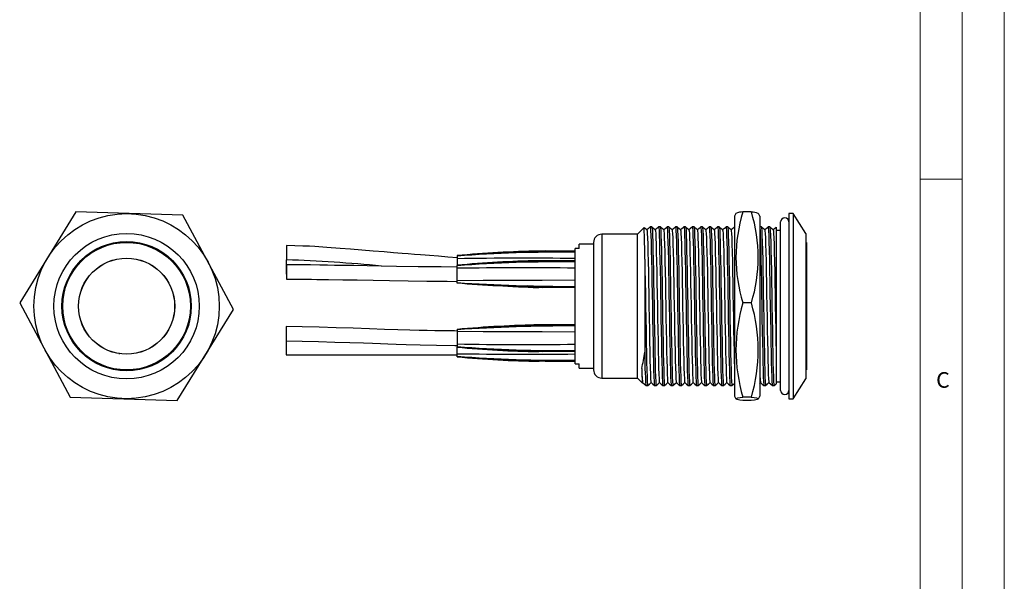
# Model space of a CAD drawing. Units: millimetres. Extents: x 0 to 210, y 0 to 297.
# Drawn here: x 93 to 210, y 148 to 215 of the extents above; entities that cross this region are included whole.
import ezdxf

# ---------------------------------------------------------------- set-up
doc = ezdxf.new("R2010")
doc.units = ezdxf.units.MM
doc.styles.add('SLDTEXTSTYLE0', font='TXT', dxfattribs={"width": 0.75})

msp = doc.modelspace()

# ---------------------------------------------------------------- linework, layer by layer
at = {"color": 7, "linetype": 'Continuous', "lineweight": 18}
for p, q in [((210.03, 297.06), (210.03, 0.06)), ((205.03, 291.59), (205.03, 4.56)), ((200.03, 9.56), (200.03, 287.56)), ((200.03, 196.07), (205.03, 196.07))]:
    msp.add_line(p, q, dxfattribs=at)
at = {"color": 7, "linetype": 'Continuous', "lineweight": 25}
for p, q in [((99.81, 192.19), (93.13, 181.39)), ((112.51, 191.79), (99.81, 192.19)), ((118.52, 180.6), (112.51, 191.79)), ((178.14, 192), (177.99, 191.7)), ((179.99, 192.19), (178.99, 192.19)), ((180.99, 191.7), (180.84, 192)), ((184.96, 192), (184.46, 192)), ((184.46, 192), (184.46, 170)), ((186.46, 189.62), (184.96, 192)), ((184.96, 192), (184.96, 170)), ((177.99, 191.7), (177.99, 181.33)), ((180.99, 191.7), (180.99, 181.33)), ((183.46, 171), (183.46, 191)), ((166.46, 189.55), (162.26, 189.55)), ((162.26, 189.55), (162.26, 172.45)), ((167.26, 190.34), (166.46, 189.55)), ((166.46, 172.45), (166.46, 189.55)), ((168.19, 190.42), (167.99, 190.42)), ((169.19, 190.42), (168.99, 190.42)), ((170.19, 190.42), (169.99, 190.42)), ((171.19, 190.42), (170.99, 190.42)), ((172.19, 190.42), (171.99, 190.42)), ((173.19, 190.42), (172.99, 190.42)), ((174.19, 190.42), (173.99, 190.42)), ((175.19, 190.42), (174.99, 190.42)), ((176.19, 190.42), (175.99, 190.42)), ((177.19, 190.42), (176.99, 190.42)), ((177.99, 190.42), (177.99, 190.42)), ((180.99, 190.42), (180.98, 190.42)), ((181.19, 190.42), (180.99, 190.42)), ((182.19, 190.42), (181.99, 190.42)), ((182.96, 190.38), (182.96, 174.58)), ((183.46, 190), (182.96, 190)), ((186.46, 189.62), (186.46, 172.37)), ((161.26, 188.37), (159.56, 188.37)), ((159.56, 187.86), (159.56, 188.37)), ((161.26, 188.55), (161.26, 173.45)), ((186.56, 188.57), (186.46, 188.57)), ((186.56, 188.57), (186.56, 173.42)), ((124.81, 188.2), (124.81, 186.5)), ((159.56, 187.86), (159.06, 187.86)), ((159.06, 174.13), (159.06, 187.86)), ((126.18, 186.47), (124.78, 186.49)), ((124.78, 186.49), (124.78, 184.79)), ((124.79, 185.91), (124.79, 184.21)), ((145.06, 187), (145.06, 186.97)), ((145.06, 186.97), (145.06, 186.95)), ((145.06, 186.95), (145.06, 186.94)), ((145.06, 186.94), (145.06, 186.64)), ((145.06, 186.64), (145.06, 185.84)), ((159.06, 186.2), (159.06, 186.2)), ((167.34, 186.58), (167.34, 175.52)), ((145.06, 185.82), (145.06, 185.85)), ((145.06, 185.8), (145.06, 185.82)), ((145.06, 185.79), (145.06, 185.8)), ((145.06, 185.49), (145.06, 185.79)), ((145.06, 184.01), (145.06, 185.49)), ((101.08, 184.12), (101.08, 184.12)), ((145.06, 183.79), (145.06, 184.01)), ((145.06, 183.78), (145.06, 183.79)), ((145.06, 183.77), (145.06, 183.78)), ((145.06, 183.75), (145.06, 183.77)), ((154.84, 183.35), (153.45, 183.4)), ((93.13, 181.39), (99.13, 170.2)), ((177.99, 181.33), (177.99, 170.29)), ((179.99, 181.39), (178.99, 181.39)), ((180.99, 181.33), (180.99, 170.29)), ((111.83, 169.8), (118.52, 180.6)), ((124.77, 178.57), (124.77, 176.87)), ((124.77, 178.34), (124.77, 176.64)), ((145.06, 178.25), (145.06, 178.22)), ((145.06, 178.22), (145.06, 178.21)), ((145.06, 178.21), (145.06, 178.2)), ((145.06, 178.2), (145.06, 177.98)), ((145.06, 177.98), (145.06, 176.51)), ((154.84, 178.64), (153.45, 178.6)), ((124.76, 176.9), (124.76, 175.2)), ((104.89, 175.41), (104.99, 175.29)), ((145.06, 176.51), (145.06, 176.2)), ((145.06, 176.2), (145.06, 176.17)), ((145.06, 176.2), (145.06, 176.2)), ((145.06, 176.17), (145.06, 176.15)), ((145.06, 175.36), (145.06, 176.15)), ((159.06, 175.8), (159.06, 175.8)), ((124.76, 175.2), (145.07, 175.2)), ((145.06, 175.05), (145.06, 175.36)), ((145.06, 175.02), (145.06, 175.05)), ((145.06, 175.05), (145.06, 175.05)), ((145.06, 175), (145.06, 175.02)), ((182.96, 174.58), (182.96, 171.81)), ((159.06, 174.13), (159.56, 174.13)), ((159.56, 173.62), (159.56, 174.13)), ((159.56, 173.62), (161.26, 173.62)), ((186.46, 173.42), (186.56, 173.42)), ((162.26, 172.45), (166.46, 172.45)), ((166.46, 172.45), (167.02, 171.89)), ((167.05, 171.89), (167.09, 171.92)), ((180.99, 171.83), (181.09, 171.92)), ((182.96, 172), (183.46, 172)), ((184.96, 170), (186.46, 172.37)), ((167.49, 171.57), (167.69, 171.57)), ((167.69, 171.57), (167.69, 171.58)), ((168.49, 171.57), (168.69, 171.57)), ((169.49, 171.57), (169.69, 171.57)), ((170.49, 171.57), (170.69, 171.57)), ((171.49, 171.57), (171.69, 171.57)), ((172.49, 171.57), (172.69, 171.57)), ((173.49, 171.57), (173.69, 171.57)), ((174.49, 171.57), (174.69, 171.57)), ((175.49, 171.57), (175.69, 171.57)), ((176.49, 171.57), (176.69, 171.57)), ((177.49, 171.57), (177.69, 171.57)), ((181.49, 171.57), (181.69, 171.57)), ((182.49, 171.57), (182.69, 171.57)), ((99.13, 170.2), (111.83, 169.8)), ((177.99, 170.29), (178.14, 169.99)), ((179.99, 170.2), (178.99, 170.2)), ((179.99, 169.8), (178.99, 169.8)), ((180.84, 169.99), (180.99, 170.29)), ((184.46, 170), (184.96, 170))]:
    msp.add_line(p, q, dxfattribs=at)
at = {"color": 7, "linetype": 'Continuous', "lineweight": 25, "flags": 128}
for points in [[(167.59, 190.07), (167.39, 190.24), (167.28, 190.34)], [(167.99, 190.42), (167.79, 190.24), (167.59, 190.07)], [(167.59, 190.06), (167.61, 189.95), (167.64, 189.63), (167.66, 189.1), (167.69, 188.36), (167.71, 187.41), (167.74, 186.3), (167.77, 185.08), (167.79, 183.78), (167.81, 182.45), (167.84, 181.04), (167.86, 179.6), (167.89, 178.18), (167.92, 176.84), (167.94, 175.63), (167.96, 174.58), (167.99, 173.68), (168.01, 172.93), (168.04, 172.37), (168.06, 172.03), (168.09, 171.93)], [(167.99, 190.41), (167.99, 190.42), (168.01, 190.3), (168.04, 189.97), (168.06, 189.41), (168.09, 188.64), (168.11, 187.66), (168.14, 186.51), (168.17, 185.24), (168.19, 183.89), (168.21, 182.5), (168.24, 181.04), (168.26, 179.54), (168.29, 178.07), (168.32, 176.68), (168.34, 175.42), (168.36, 174.33), (168.39, 173.39), (168.41, 172.62), (168.44, 172.04), (168.46, 171.68), (168.49, 171.57)], [(168.59, 190.07), (168.39, 190.24), (168.19, 190.42)], [(168.19, 190.41), (168.21, 190.3), (168.24, 189.97), (168.26, 189.41), (168.29, 188.64), (168.31, 187.66), (168.34, 186.51), (168.37, 185.24), (168.39, 183.89), (168.41, 182.5), (168.44, 181.04), (168.46, 179.54), (168.49, 178.07), (168.52, 176.68), (168.54, 175.42), (168.56, 174.33), (168.59, 173.39), (168.61, 172.62), (168.64, 172.04), (168.66, 171.68), (168.69, 171.57)], [(168.99, 190.42), (168.79, 190.24), (168.59, 190.07)], [(168.59, 190.06), (168.61, 189.95), (168.64, 189.63), (168.66, 189.1), (168.69, 188.36), (168.71, 187.41), (168.74, 186.3), (168.77, 185.08), (168.79, 183.78), (168.81, 182.45), (168.84, 181.04), (168.86, 179.6), (168.89, 178.18), (168.92, 176.84), (168.94, 175.63), (168.96, 174.58), (168.99, 173.68), (169.01, 172.93), (169.04, 172.37), (169.06, 172.03), (169.09, 171.93)], [(168.99, 190.41), (168.99, 190.42), (169.01, 190.3), (169.04, 189.97), (169.06, 189.41), (169.09, 188.64), (169.11, 187.66), (169.14, 186.51), (169.17, 185.24), (169.19, 183.89), (169.21, 182.5), (169.24, 181.04), (169.26, 179.54), (169.29, 178.07), (169.32, 176.68), (169.34, 175.42), (169.36, 174.33), (169.39, 173.39), (169.41, 172.62), (169.44, 172.04), (169.46, 171.68), (169.49, 171.57)], [(169.59, 190.07), (169.39, 190.24), (169.19, 190.42)], [(169.19, 190.41), (169.21, 190.3), (169.24, 189.97), (169.26, 189.41), (169.29, 188.64), (169.31, 187.66), (169.34, 186.51), (169.37, 185.24), (169.39, 183.89), (169.41, 182.5), (169.44, 181.04), (169.46, 179.54), (169.49, 178.07), (169.52, 176.68), (169.54, 175.42), (169.56, 174.33), (169.59, 173.39), (169.61, 172.62), (169.64, 172.04), (169.66, 171.68), (169.69, 171.57)], [(169.99, 190.42), (169.79, 190.24), (169.59, 190.07)], [(169.59, 190.06), (169.61, 189.95), (169.64, 189.63), (169.66, 189.1), (169.69, 188.36), (169.71, 187.41), (169.74, 186.3), (169.77, 185.08), (169.79, 183.78), (169.81, 182.45), (169.84, 181.04), (169.86, 179.6), (169.89, 178.18), (169.92, 176.84), (169.94, 175.63), (169.96, 174.58), (169.99, 173.68), (170.01, 172.93), (170.04, 172.37), (170.06, 172.03), (170.09, 171.93)], [(169.99, 190.41), (169.99, 190.42), (170.01, 190.3), (170.04, 189.97), (170.06, 189.41), (170.09, 188.64), (170.11, 187.66), (170.14, 186.51), (170.17, 185.24), (170.19, 183.89), (170.21, 182.5), (170.24, 181.04), (170.26, 179.54), (170.29, 178.07), (170.32, 176.68), (170.34, 175.42), (170.36, 174.33), (170.39, 173.39), (170.41, 172.62), (170.44, 172.04), (170.46, 171.68), (170.49, 171.57)], [(170.59, 190.07), (170.39, 190.24), (170.19, 190.42)], [(170.19, 190.41), (170.21, 190.3), (170.24, 189.97), (170.26, 189.41), (170.29, 188.64), (170.31, 187.66), (170.34, 186.51), (170.37, 185.24), (170.39, 183.89), (170.41, 182.5), (170.44, 181.04), (170.46, 179.54), (170.49, 178.07), (170.52, 176.68), (170.54, 175.42), (170.56, 174.33), (170.59, 173.39), (170.61, 172.62), (170.64, 172.04), (170.66, 171.68), (170.69, 171.57)], [(170.99, 190.42), (170.79, 190.24), (170.59, 190.07)], [(170.59, 190.06), (170.61, 189.95), (170.64, 189.63), (170.66, 189.1), (170.69, 188.36), (170.71, 187.41), (170.74, 186.3), (170.77, 185.08), (170.79, 183.78), (170.81, 182.45), (170.84, 181.04), (170.86, 179.6), (170.89, 178.18), (170.92, 176.84), (170.94, 175.63), (170.96, 174.58), (170.99, 173.68), (171.01, 172.93), (171.04, 172.37), (171.06, 172.03), (171.09, 171.93)], [(170.99, 190.41), (170.99, 190.42), (171.01, 190.3), (171.04, 189.97), (171.06, 189.41), (171.09, 188.64), (171.11, 187.66), (171.14, 186.51), (171.17, 185.24), (171.19, 183.89), (171.21, 182.5), (171.24, 181.04), (171.26, 179.54), (171.29, 178.07), (171.32, 176.68), (171.34, 175.42), (171.36, 174.33), (171.39, 173.39), (171.41, 172.62), (171.44, 172.04), (171.46, 171.68), (171.49, 171.57)], [(171.59, 190.07), (171.39, 190.24), (171.19, 190.42)], [(171.19, 190.41), (171.21, 190.3), (171.24, 189.97), (171.26, 189.41), (171.29, 188.64), (171.31, 187.66), (171.34, 186.51), (171.37, 185.24), (171.39, 183.89), (171.41, 182.5), (171.44, 181.04), (171.46, 179.54), (171.49, 178.07), (171.52, 176.68), (171.54, 175.42), (171.56, 174.33), (171.59, 173.39), (171.61, 172.62), (171.64, 172.04), (171.66, 171.68), (171.69, 171.57)], [(171.99, 190.42), (171.79, 190.24), (171.59, 190.07)], [(171.59, 190.06), (171.61, 189.95), (171.64, 189.63), (171.66, 189.1), (171.69, 188.36), (171.71, 187.41), (171.74, 186.3), (171.77, 185.08), (171.79, 183.78), (171.81, 182.45), (171.84, 181.04), (171.86, 179.6), (171.89, 178.18), (171.92, 176.84), (171.94, 175.63), (171.96, 174.58), (171.99, 173.68), (172.01, 172.93), (172.04, 172.37), (172.06, 172.03), (172.09, 171.93)], [(171.99, 190.41), (171.99, 190.42), (172.01, 190.3), (172.04, 189.97), (172.06, 189.41), (172.09, 188.64), (172.11, 187.66), (172.14, 186.51), (172.17, 185.24), (172.19, 183.89), (172.21, 182.5), (172.24, 181.04), (172.26, 179.54), (172.29, 178.07), (172.32, 176.68), (172.34, 175.42), (172.36, 174.33), (172.39, 173.39), (172.41, 172.62), (172.44, 172.04), (172.46, 171.68), (172.49, 171.57)], [(172.59, 190.07), (172.39, 190.24), (172.19, 190.42)], [(172.19, 190.41), (172.21, 190.3), (172.24, 189.97), (172.26, 189.41), (172.29, 188.64), (172.31, 187.66), (172.34, 186.51), (172.37, 185.24), (172.39, 183.89), (172.41, 182.5), (172.44, 181.04), (172.46, 179.54), (172.49, 178.07), (172.52, 176.68), (172.54, 175.42), (172.56, 174.33), (172.59, 173.39), (172.61, 172.62), (172.64, 172.04), (172.66, 171.68), (172.69, 171.57)], [(172.99, 190.42), (172.79, 190.24), (172.59, 190.07)], [(172.59, 190.06), (172.61, 189.95), (172.64, 189.63), (172.66, 189.1), (172.69, 188.36), (172.71, 187.41), (172.74, 186.3), (172.77, 185.08), (172.79, 183.78), (172.81, 182.45), (172.84, 181.04), (172.86, 179.6), (172.89, 178.18), (172.92, 176.84), (172.94, 175.63), (172.96, 174.58), (172.99, 173.68), (173.01, 172.93), (173.04, 172.37), (173.06, 172.03), (173.09, 171.93)], [(172.99, 190.41), (172.99, 190.42), (173.01, 190.3), (173.04, 189.97), (173.06, 189.41), (173.09, 188.64), (173.11, 187.66), (173.14, 186.51), (173.17, 185.24), (173.19, 183.89), (173.21, 182.5), (173.24, 181.04), (173.26, 179.54), (173.29, 178.07), (173.32, 176.68), (173.34, 175.42), (173.36, 174.33), (173.39, 173.39), (173.41, 172.62), (173.44, 172.04), (173.46, 171.68), (173.49, 171.57)], [(173.59, 190.07), (173.39, 190.24), (173.19, 190.42)], [(173.19, 190.41), (173.21, 190.3), (173.24, 189.97), (173.26, 189.41), (173.29, 188.64), (173.31, 187.66), (173.34, 186.51), (173.37, 185.24), (173.39, 183.89), (173.41, 182.5), (173.44, 181.04), (173.46, 179.54), (173.49, 178.07), (173.52, 176.68), (173.54, 175.42), (173.56, 174.33), (173.59, 173.39), (173.61, 172.62), (173.64, 172.04), (173.66, 171.68), (173.69, 171.57)], [(173.99, 190.42), (173.79, 190.24), (173.59, 190.07)], [(173.59, 190.06), (173.61, 189.95), (173.64, 189.63), (173.66, 189.1), (173.69, 188.36), (173.71, 187.41), (173.74, 186.3), (173.77, 185.08), (173.79, 183.78), (173.81, 182.45), (173.84, 181.04), (173.86, 179.6), (173.89, 178.18), (173.92, 176.84), (173.94, 175.63), (173.96, 174.58), (173.99, 173.68), (174.01, 172.93), (174.04, 172.37), (174.06, 172.03), (174.09, 171.93)], [(173.99, 190.41), (173.99, 190.42), (174.01, 190.3), (174.04, 189.97), (174.06, 189.41), (174.09, 188.64), (174.11, 187.66), (174.14, 186.51), (174.17, 185.24), (174.19, 183.89), (174.21, 182.5), (174.24, 181.04), (174.26, 179.54), (174.29, 178.07), (174.32, 176.68), (174.34, 175.42), (174.36, 174.33), (174.39, 173.39), (174.41, 172.62), (174.44, 172.04), (174.46, 171.68), (174.49, 171.57)], [(174.59, 190.07), (174.39, 190.24), (174.19, 190.42)], [(174.19, 190.41), (174.21, 190.3), (174.24, 189.97), (174.26, 189.41), (174.29, 188.64), (174.31, 187.66), (174.34, 186.51), (174.37, 185.24), (174.39, 183.89), (174.41, 182.5), (174.44, 181.04), (174.46, 179.54), (174.49, 178.07), (174.52, 176.68), (174.54, 175.42), (174.56, 174.33), (174.59, 173.39), (174.61, 172.62), (174.64, 172.04), (174.66, 171.68), (174.69, 171.57)], [(174.99, 190.42), (174.79, 190.24), (174.59, 190.07)], [(174.59, 190.06), (174.61, 189.95), (174.64, 189.63), (174.66, 189.1), (174.69, 188.36), (174.71, 187.41), (174.74, 186.3), (174.77, 185.08), (174.79, 183.78), (174.81, 182.45), (174.84, 181.04), (174.86, 179.6), (174.89, 178.18), (174.92, 176.84), (174.94, 175.63), (174.96, 174.58), (174.99, 173.68), (175.01, 172.93), (175.04, 172.37), (175.06, 172.03), (175.09, 171.93)], [(174.99, 190.41), (174.99, 190.42), (175.01, 190.3), (175.04, 189.97), (175.06, 189.41), (175.09, 188.64), (175.11, 187.66), (175.14, 186.51), (175.17, 185.24), (175.19, 183.89), (175.21, 182.5), (175.24, 181.04), (175.26, 179.54), (175.29, 178.07), (175.32, 176.68), (175.34, 175.42), (175.36, 174.33), (175.39, 173.39), (175.41, 172.62), (175.44, 172.04), (175.46, 171.68), (175.49, 171.57)], [(175.59, 190.07), (175.39, 190.24), (175.19, 190.42)], [(175.19, 190.41), (175.21, 190.3), (175.24, 189.97), (175.26, 189.41), (175.29, 188.64), (175.31, 187.66), (175.34, 186.51), (175.37, 185.24), (175.39, 183.89), (175.41, 182.5), (175.44, 181.04), (175.46, 179.54), (175.49, 178.07), (175.52, 176.68), (175.54, 175.42), (175.56, 174.33), (175.59, 173.39), (175.61, 172.62), (175.64, 172.04), (175.66, 171.68), (175.69, 171.57)], [(175.99, 190.42), (175.79, 190.24), (175.59, 190.07)], [(175.59, 190.06), (175.61, 189.95), (175.64, 189.63), (175.66, 189.1), (175.69, 188.36), (175.71, 187.41), (175.74, 186.3), (175.77, 185.08), (175.79, 183.78), (175.81, 182.45), (175.84, 181.04), (175.86, 179.6), (175.89, 178.18), (175.92, 176.84), (175.94, 175.63), (175.96, 174.58), (175.99, 173.68), (176.01, 172.93), (176.04, 172.37), (176.06, 172.03), (176.09, 171.93)], [(175.99, 190.41), (175.99, 190.42), (176.01, 190.3), (176.04, 189.97), (176.06, 189.41), (176.09, 188.64), (176.11, 187.66), (176.14, 186.51), (176.17, 185.24), (176.19, 183.89), (176.21, 182.5), (176.24, 181.04), (176.26, 179.54), (176.29, 178.07), (176.32, 176.68), (176.34, 175.42), (176.36, 174.33), (176.39, 173.39), (176.41, 172.62), (176.44, 172.04), (176.46, 171.68), (176.49, 171.57)], [(176.59, 190.07), (176.39, 190.24), (176.19, 190.42)], [(176.19, 190.41), (176.21, 190.3), (176.24, 189.97), (176.26, 189.41), (176.29, 188.64), (176.31, 187.66), (176.34, 186.51), (176.37, 185.24), (176.39, 183.89), (176.41, 182.5), (176.44, 181.04), (176.46, 179.54), (176.49, 178.07), (176.52, 176.68), (176.54, 175.42), (176.56, 174.33), (176.59, 173.39), (176.61, 172.62), (176.64, 172.04), (176.66, 171.68), (176.69, 171.57)], [(176.99, 190.42), (176.79, 190.24), (176.59, 190.07)], [(176.59, 190.06), (176.61, 189.95), (176.64, 189.63), (176.66, 189.1), (176.69, 188.36), (176.71, 187.41), (176.74, 186.3), (176.77, 185.08), (176.79, 183.78), (176.81, 182.45), (176.84, 181.04), (176.86, 179.6), (176.89, 178.18), (176.92, 176.84), (176.94, 175.63), (176.96, 174.58), (176.99, 173.68), (177.01, 172.93), (177.04, 172.37), (177.06, 172.03), (177.09, 171.93)], [(176.99, 190.41), (176.99, 190.42), (177.01, 190.3), (177.04, 189.97), (177.06, 189.41), (177.09, 188.64), (177.11, 187.66), (177.14, 186.51), (177.17, 185.24), (177.19, 183.89), (177.21, 182.5), (177.24, 181.04), (177.26, 179.54), (177.29, 178.07), (177.32, 176.68), (177.34, 175.42), (177.36, 174.33), (177.39, 173.39), (177.41, 172.62), (177.44, 172.04), (177.46, 171.68), (177.49, 171.57)], [(177.59, 190.07), (177.39, 190.24), (177.19, 190.42)], [(177.19, 190.41), (177.21, 190.3), (177.24, 189.97), (177.26, 189.41), (177.29, 188.64), (177.31, 187.66), (177.34, 186.51), (177.37, 185.24), (177.39, 183.89), (177.41, 182.5), (177.44, 181.04), (177.46, 179.54), (177.49, 178.07), (177.52, 176.68), (177.54, 175.42), (177.56, 174.33), (177.59, 173.39), (177.61, 172.62), (177.64, 172.04), (177.66, 171.68), (177.69, 171.57)], [(177.99, 190.42), (177.79, 190.24), (177.59, 190.07)], [(177.59, 190.06), (177.61, 189.95), (177.64, 189.63), (177.66, 189.1), (177.69, 188.36), (177.71, 187.41), (177.74, 186.3), (177.77, 185.08), (177.79, 183.78), (177.81, 182.45), (177.84, 181.04), (177.86, 179.6), (177.89, 178.18), (177.92, 176.84), (177.94, 175.63), (177.96, 174.58), (177.99, 173.68), (177.99, 173.48)], [(177.99, 190.41), (177.99, 190.42), (177.99, 190.41)], [(180.99, 190.41), (181.01, 190.3), (181.04, 189.97), (181.06, 189.41), (181.09, 188.64), (181.11, 187.66), (181.14, 186.51), (181.17, 185.24), (181.19, 183.89), (181.21, 182.5), (181.24, 181.04), (181.26, 179.54), (181.29, 178.07), (181.32, 176.68), (181.34, 175.42), (181.36, 174.33), (181.39, 173.39), (181.41, 172.62), (181.44, 172.04), (181.46, 171.68), (181.49, 171.57)], [(181.59, 190.07), (181.39, 190.24), (181.19, 190.42)], [(181.19, 190.41), (181.21, 190.3), (181.24, 189.97), (181.26, 189.41), (181.29, 188.64), (181.31, 187.66), (181.34, 186.51), (181.37, 185.24), (181.39, 183.89), (181.41, 182.5), (181.44, 181.04), (181.46, 179.54), (181.49, 178.07), (181.52, 176.68), (181.54, 175.42), (181.56, 174.33), (181.59, 173.39), (181.61, 172.62), (181.64, 172.04), (181.66, 171.68), (181.69, 171.57)], [(181.99, 190.42), (181.79, 190.24), (181.59, 190.07)], [(181.59, 190.06), (181.61, 189.95), (181.64, 189.63), (181.66, 189.1), (181.69, 188.36), (181.71, 187.41), (181.74, 186.3), (181.77, 185.08), (181.79, 183.78), (181.81, 182.45), (181.84, 181.04), (181.86, 179.6), (181.89, 178.18), (181.92, 176.84), (181.94, 175.63), (181.96, 174.58), (181.99, 173.68), (182.01, 172.93), (182.04, 172.37), (182.06, 172.03), (182.09, 171.93)], [(181.99, 190.41), (181.99, 190.42), (182.01, 190.3), (182.04, 189.97), (182.06, 189.41), (182.09, 188.64), (182.11, 187.66), (182.14, 186.51), (182.17, 185.24), (182.19, 183.89), (182.21, 182.5), (182.24, 181.04), (182.26, 179.54), (182.29, 178.07), (182.32, 176.68), (182.34, 175.42), (182.36, 174.33), (182.39, 173.39), (182.41, 172.62), (182.44, 172.04), (182.46, 171.68), (182.49, 171.57)], [(182.59, 190.07), (182.39, 190.24), (182.19, 190.42)], [(182.19, 190.41), (182.21, 190.3), (182.24, 189.97), (182.26, 189.41), (182.29, 188.64), (182.31, 187.66), (182.34, 186.51), (182.37, 185.24), (182.39, 183.89), (182.41, 182.5), (182.44, 181.04), (182.46, 179.54), (182.49, 178.07), (182.52, 176.68), (182.54, 175.42), (182.56, 174.33), (182.59, 173.39), (182.61, 172.62), (182.64, 172.04), (182.66, 171.68), (182.69, 171.57)], [(182.95, 190.39), (182.79, 190.24), (182.59, 190.07)], [(182.59, 190.06), (182.61, 189.95), (182.64, 189.63), (182.66, 189.1), (182.69, 188.36), (182.71, 187.41), (182.74, 186.3), (182.77, 185.08), (182.79, 183.78), (182.81, 182.45), (182.84, 181.04), (182.86, 179.6), (182.89, 178.18), (182.92, 176.84), (182.94, 175.63), (182.96, 174.58)], [(145.12, 186.75), (143.97, 186.83), (142.84, 186.92), (141.77, 187.01), (141.28, 187.05), (140.7, 187.09), (140.01, 187.15), (139.24, 187.21), (138.54, 187.26), (137.5, 187.35), (136.39, 187.44), (135.09, 187.55), (133.73, 187.66), (132.42, 187.77), (131.17, 187.86), (129.61, 187.98), (128.16, 188.07), (127.54, 188.11), (126.74, 188.14), (125.81, 188.18), (124.81, 188.2)], [(154.78, 187.55), (154.67, 187.54), (154.57, 187.54)], [(159.06, 187.55), (155.5, 187.56), (154.78, 187.54)], [(145.07, 185.65), (143.18, 185.66), (140.44, 185.69), (137.86, 185.73), (136.05, 185.76), (134.37, 185.79), (132.81, 185.82), (131.32, 185.84), (130.5, 185.85), (129.66, 185.87), (128.77, 185.88), (127.66, 185.89), (126.31, 185.9), (124.79, 185.91)], [(154.76, 186.4), (154.72, 186.39), (154.68, 186.39)], [(159.06, 186.4), (155.14, 186.4), (154.76, 186.39)], [(167.34, 186.58), (167.36, 185.3), (167.39, 183.93), (167.41, 182.52), (167.44, 181.04), (167.46, 179.54), (167.49, 178.07), (167.52, 176.68), (167.54, 175.42), (167.56, 174.33), (167.59, 173.39), (167.61, 172.62), (167.64, 172.04), (167.66, 171.68), (167.69, 171.57)], [(124.79, 184.21), (126.02, 184.21), (127.03, 184.2), (127.77, 184.19), (128.41, 184.18), (129.08, 184.17), (129.78, 184.16), (131.49, 184.14), (133.18, 184.11), (135.08, 184.08), (137.05, 184.04), (139.23, 184.01), (141.48, 183.98), (143.88, 183.95), (145.11, 183.94)], [(159.06, 184.08), (155.14, 184.06), (151.22, 184.05), (148.14, 184.05), (145.06, 184.01)], [(154.68, 183.2), (154.72, 183.2), (154.76, 183.2)], [(159.06, 183.2), (155.14, 183.19), (154.77, 183.2)], [(145.09, 178.04), (144.77, 178.05), (143.52, 178.06), (142.43, 178.08), (141.49, 178.1), (140.55, 178.12), (139.45, 178.15), (138.03, 178.19), (136.42, 178.24), (134.64, 178.3), (132.73, 178.37), (130.72, 178.44), (128.68, 178.5), (126.66, 178.55), (124.77, 178.57)], [(150.95, 178.63), (148.14, 178.43), (145.06, 178.22)], [(159.06, 177.91), (155.14, 177.94), (151.22, 177.94), (148.14, 177.94), (145.06, 177.98)], [(154.76, 178.8), (154.72, 178.79), (154.68, 178.79)], [(159.06, 178.8), (155.14, 178.8), (154.77, 178.79)], [(124.77, 176.87), (126.66, 176.85), (128.61, 176.8), (130.53, 176.74), (132.32, 176.68), (133.93, 176.63), (135.03, 176.59), (135.98, 176.56), (136.84, 176.53), (137.84, 176.5), (139, 176.46), (140.68, 176.42), (142.62, 176.38), (144.81, 176.34), (145.11, 176.34)], [(154.68, 175.6), (154.72, 175.6), (154.76, 175.6)], [(159.06, 175.6), (155.14, 175.59), (154.76, 175.6)], [(154.57, 174.45), (154.67, 174.45), (154.78, 174.45)], [(159.06, 174.44), (155.5, 174.43), (154.78, 174.46)], [(167.09, 171.92), (167.29, 171.75), (167.49, 171.57)], [(167.69, 171.57), (167.89, 171.75), (168.09, 171.92)], [(168.09, 171.92), (168.29, 171.75), (168.49, 171.57)], [(168.69, 171.57), (168.89, 171.75), (169.09, 171.92)], [(169.09, 171.92), (169.29, 171.75), (169.49, 171.57)], [(169.69, 171.57), (169.89, 171.75), (170.09, 171.92)], [(170.09, 171.92), (170.29, 171.75), (170.49, 171.57)], [(170.69, 171.57), (170.89, 171.75), (171.09, 171.92)], [(171.09, 171.92), (171.29, 171.75), (171.49, 171.57)], [(171.69, 171.57), (171.89, 171.75), (172.09, 171.92)], [(172.09, 171.92), (172.29, 171.75), (172.49, 171.57)], [(172.69, 171.57), (172.89, 171.75), (173.09, 171.92)], [(173.09, 171.92), (173.29, 171.75), (173.49, 171.57)], [(173.69, 171.57), (173.89, 171.75), (174.09, 171.92)], [(174.09, 171.92), (174.29, 171.75), (174.49, 171.57)], [(174.69, 171.57), (174.89, 171.75), (175.09, 171.92)], [(175.09, 171.92), (175.29, 171.75), (175.49, 171.57)], [(175.69, 171.57), (175.89, 171.75), (176.09, 171.92)], [(176.09, 171.92), (176.29, 171.75), (176.49, 171.57)], [(176.69, 171.57), (176.89, 171.75), (177.09, 171.92)], [(177.09, 171.92), (177.29, 171.75), (177.49, 171.57)], [(181.09, 171.92), (181.29, 171.75), (181.49, 171.57)], [(181.69, 171.57), (181.89, 171.75), (182.09, 171.92)], [(182.09, 171.92), (182.29, 171.75), (182.49, 171.57)], [(177.69, 171.57), (177.89, 171.75), (177.99, 171.83)], [(182.69, 171.57), (182.89, 171.75), (182.97, 171.81)], [(178.99, 169.8), (178.63, 169.85), (178.32, 169.91), (178.16, 169.98), (178.18, 170.04), (178.38, 170.1), (178.65, 170.15), (178.99, 170.2)], [(179.99, 170.2), (180.34, 170.15), (180.61, 170.1), (180.8, 170.04), (180.83, 169.98), (180.68, 169.92), (180.36, 169.85), (179.99, 169.8)]]:
    msp.add_lwpolyline(points, dxfattribs=at)
at = {"color": 7, "linetype": 'Continuous', "lineweight": 25}
for radius in [11, 8.63, 7.68, 7.58, 5.71, 5.7]:
    msp.add_circle((105.82, 181), radius, dxfattribs=at)
for centre, radius, start, end in [((178.94, 190.51), 1.68, 88.048, 117.2815), ((196.24, 186.79), 18.07, 162.6164, 197.3836), ((162.75, 186.79), 18.07, 342.6164, 17.3836), ((180.06, 190.54), 1.64, 62.4209, 92.2155), ((183.96, 191), 0.5, 0, 180), ((162.26, 188.55), 1, 90, 180), ((70.44, 186.67), 96.9, 359.9499, 2.1684), ((156.38, 71.13), 116.42, 90.7856, 95.5786), ((156.74, 70.52), 117.04, 90.9611, 95.7259), ((156.95, 50.72), 136.74, 89.1145, 94.9869), ((156.95, 36.86), 150.55, 89.1972, 94.5301), ((118.41, 2.54), 184.07, 84.4907, 88.0095), ((153.02, -300.94), 487.64, 89.2896, 90.9346), ((156.73, 70.38), 116.03, 90.9714, 95.7719), ((156.25, 72.42), 113.98, 90.7855, 95.6307), ((156.87, 51.52), 134.79, 89.0667, 95.024), ((156.88, 37.79), 148.47, 89.1559, 94.5633), ((152.85, -272.13), 457.69, 89.2224, 90.9751), ((158.8, 396.49), 213.14, 266.3045, 270.0705), ((158.53, 368.47), 185.18, 265.8298, 270.1653), ((164.23, 430.36), 247.34, 265.5558, 267.8071), ((168.66, 512.94), 330.03, 265.9, 267.5729), ((197.54, 175.79), 19.37, 163.2087, 196.7913), ((161.45, 175.79), 19.37, 343.2087, 16.7913), ((158.3, 29.13), 149.7, 91.2642, 95.0738), ((164.23, -68.37), 247.34, 92.1929, 94.4442), ((158.53, -6.48), 185.18, 89.8347, 94.1702), ((158.8, -34.49), 213.14, 89.9295, 93.6955), ((152.85, 634.13), 457.69, 269.0249, 270.7776), ((156.88, 324.2), 148.47, 265.4367, 270.8441), ((156.87, 310.47), 134.79, 264.976, 270.9333), ((156.73, 291.61), 116.03, 264.2281, 269.0286), ((156.25, 289.57), 113.98, 264.3693, 269.2145), ((142.82, 179.01), 24.76, 347.4016, 351.9134), ((210.34, 175.19), 43.01, 179.5614, 184.83), ((153.02, 662.93), 487.64, 269.0654, 270.7104), ((156.95, 325.13), 150.55, 265.4699, 270.8028), ((156.95, 311.27), 136.74, 265.0131, 270.8855), ((156.74, 291.48), 117.04, 264.2741, 269.0389), ((156.38, 290.86), 116.42, 264.4214, 269.2144), ((162.26, 173.45), 1, 180, 270), ((191.8, 173.44), 24.81, 179.6258, 183.5575), ((178.5, 173.45), 11.51, 179.2136, 187.5563), ((191.89, 173.37), 10.89, 179.4331, 187.5641), ((183.96, 171), 0.5, 180, 0)]:
    msp.add_arc(centre, radius, start, end, dxfattribs=at)

# ---------------------------------------------------------------- texts
at = {"color": 7, "linetype": 'Continuous', "lineweight": 0, "insert": (201.94, 173.16), "char_height": 1.85, "attachment_point": 1, "style": 'SLDTEXTSTYLE0'}
msp.add_mtext('C', dxfattribs=at)

doc.saveas('drawing.dxf')
